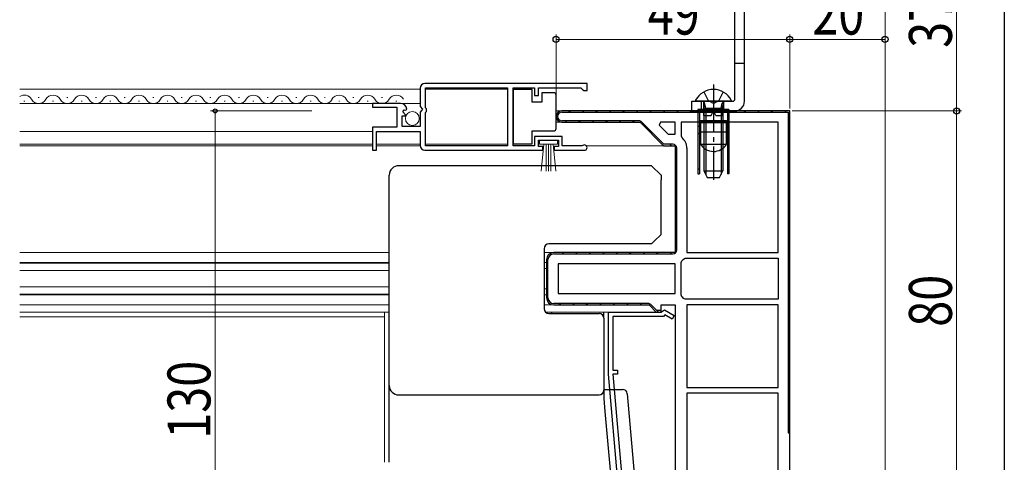
# Model space of a CAD drawing. Extents: x 0 to 990, y 0 to 1603.
# Drawn here: x 784 to 990, y 1088 to 1181 of the extents above; entities that cross this region are included whole.
import ezdxf

# ---------------------------------------------------------------- set-up
doc = ezdxf.new("R2010")
doc.units = 0
doc.linetypes.add('YCENTER_1', pattern=[13, 10, -1, 1, -1])
doc.linetypes.add('YHIDDEN_1', pattern=[4, 3, -1])
for name, color, linetype, lineweight in [('YKK_11', 7, 'CONTINUOUS', 30), ('YKK_12', 2, 'CONTINUOUS', 13), ('YKK_13', 4, 'CONTINUOUS', 30), ('YKK_D', 6, 'CONTINUOUS', 13)]:
    doc.layers.add(name, color=color, linetype=linetype, lineweight=lineweight)
doc.layers.add('YKK_ZWAK', color=7, linetype='CONTINUOUS')
doc.styles.add('text-b', font='extslim2.shx', dxfattribs={"width": 0.8, "bigfont": 'extfont2.shx'})

msp = doc.modelspace()

# ---------------------------------------------------------------- linework, layer by layer
at = {"layer": 'YKK_11', "linetype": 'ByBlock', "lineweight": -2, "ltscale": 0.5}
for p, q in [((867.5, 1166.84), (867.5, 1163)), ((902.5, 1167.84), (868.5, 1167.84)), ((902.5, 1167.84), (868.5, 1167.84)), ((868.6, 1162.74), (868.6, 1166.94)), ((868.6, 1166.94), (885.8, 1166.94)), ((885.8, 1166.94), (885.8, 1154.74)), ((887, 1154.74), (887, 1166.94)), ((887, 1166.94), (891.5, 1166.94)), ((891.5, 1166.94), (891.5, 1165.34)), ((892.3, 1165.34), (892.3, 1166.94)), ((892.3, 1166.94), (901.2, 1166.94)), ((901.2, 1166.94), (901.5, 1166.64)), ((902.5, 1166.34), (902.5, 1167.84)), ((891.5, 1165.34), (892.3, 1165.34)), ((901.5, 1166.64), (901.8, 1166.34)), ((901.8, 1166.34), (902.5, 1166.34)), ((863.4, 1163.64), (857.5, 1163.64)), ((857.5, 1163.64), (857.5, 1162.84)), ((857.5, 1162.84), (862.6, 1162.84)), ((862.6, 1162.84), (862.6, 1158.64)), ((867.5, 1163), (867.95, 1162.46)), ((868.8, 1162.54), (868.6, 1162.74)), ((863.7, 1158.84), (863.7, 1161.04)), ((863.7, 1161.04), (864.32, 1161.04)), ((863.86, 1161.86), (864.13, 1162.33)), ((864.42, 1161.29), (863.86, 1161.86)), ((864.13, 1162.33), (864.45, 1162.24)), ((864.32, 1161.04), (864.42, 1161.29)), ((864.45, 1162.24), (864.7, 1162.45)), ((867.8, 1162.14), (867.5, 1161.84)), ((867.5, 1161.84), (867.5, 1158.84)), ((867.95, 1162.46), (867.8, 1162.14)), ((868.6, 1161.74), (868.8, 1161.94)), ((868.6, 1154.74), (868.6, 1161.74)), ((868.8, 1161.94), (868.8, 1162.54)), ((945, 1162.09), (897.2, 1162.09)), ((945, 1084.59), (945, 1162.09)), ((862.6, 1158.64), (857.5, 1158.64)), ((857.5, 1158.64), (857.5, 1153.84)), ((867.5, 1158.84), (863.7, 1158.84)), ((897.2, 1159.69), (913.6, 1159.69)), ((913.6, 1159.69), (918.5, 1154.79)), ((917.87, 1159.69), (917.61, 1159.07)), ((917.61, 1159.07), (919.49, 1157.19)), ((921, 1159.69), (917.87, 1159.69)), ((921, 1159.69), (917.87, 1159.69)), ((921, 1157.19), (921, 1159.69)), ((942.6, 1159.69), (922.2, 1159.69)), ((922.2, 1159.69), (922.2, 1156.88)), ((942.6, 1132.39), (942.6, 1159.69)), ((942.6, 1132.39), (942.6, 1159.69)), ((858.3, 1153.84), (858.3, 1157.74)), ((858.3, 1157.74), (867.5, 1157.74)), ((867.5, 1157.74), (867.5, 1154.84)), ((897.3, 1156.74), (891.5, 1156.74)), ((891.5, 1156.74), (891.5, 1154.74)), ((897.3, 1154.74), (897.3, 1156.74)), ((919.49, 1157.19), (921, 1157.19)), ((922.2, 1156.88), (922.38, 1156.5)), ((885.8, 1154.74), (868.6, 1154.74)), ((891.5, 1154.74), (887, 1154.74)), ((892.3, 1154.64), (892.3, 1155.94)), ((892.3, 1155.94), (896.5, 1155.94)), ((893.2, 1154.64), (892.3, 1154.64)), ((893.2, 1153.84), (893.2, 1154.64)), ((896.5, 1154.64), (895.6, 1154.64)), ((895.6, 1154.64), (895.6, 1153.84)), ((896.5, 1155.94), (896.5, 1154.64)), ((901.4, 1154.74), (897.3, 1154.74)), ((901.6, 1154.81), (901.4, 1154.74)), ((918.5, 1154.79), (921, 1154.79)), ((921, 1154.79), (921, 1132.39)), ((857.5, 1153.84), (858.3, 1153.84)), ((868.5, 1153.84), (893.2, 1153.84)), ((895.6, 1153.84), (901.95, 1153.84)), ((923.4, 1154.29), (923.4, 1132.39)), ((921, 1132.39), (895.5, 1132.39)), ((923.4, 1132.39), (942.6, 1132.39)), ((894, 1130.89), (894, 1122.89)), ((921, 1129.99), (896.4, 1129.99)), ((921, 1129.99), (896.4, 1129.99)), ((896.4, 1129.99), (896.4, 1123.79)), ((921, 1123.79), (921, 1129.99)), ((922.2, 1130.29), (922.38, 1130.67)), ((922.2, 1123.48), (922.2, 1130.29)), ((922.71, 1131.01), (923.09, 1131.19)), ((923.09, 1131.19), (942.6, 1131.19)), ((942.6, 1131.19), (942.6, 1122.59)), ((896.4, 1123.79), (921, 1123.79)), ((922.38, 1123.1), (922.2, 1123.48)), ((895.5, 1121.39), (915.5, 1121.39)), ((915.5, 1121.39), (917, 1119.89)), ((918, 1119.89), (918, 1121.39)), ((918, 1121.39), (921, 1121.39)), ((921, 1121.39), (921, 1070.39)), ((923.09, 1122.59), (922.71, 1122.76)), ((942.6, 1122.59), (923.09, 1122.59)), ((942.6, 1122.59), (923.09, 1122.59)), ((942.6, 1121.39), (923.4, 1121.39)), ((923.4, 1121.39), (923.4, 1104.09)), ((942.6, 1104.09), (942.6, 1121.39)), ((907, 1106.89), (907, 1119.89)), ((907, 1119.89), (918.1, 1119.89)), ((917, 1119.89), (918, 1119.89)), ((918.1, 1119.89), (918.3, 1120.09)), ((918.3, 1120.09), (918.75, 1120.35)), ((918.79, 1119.28), (918.5, 1118.99)), ((918.75, 1120.35), (920.78, 1119.18)), ((920.33, 1118.4), (918.79, 1119.28)), ((918.5, 1118.99), (907.9, 1118.99)), ((907.9, 1118.99), (907.9, 1107.69)), ((920.78, 1119.18), (920.33, 1118.4)), ((910.05, 1071.99), (907, 1106.89)), ((907.9, 1107.69), (908.9, 1107.69)), ((908.9, 1106.89), (907.9, 1106.89)), ((907.9, 1106.89), (910.88, 1072.89)), ((908.9, 1107.69), (908.9, 1106.89)), ((923.4, 1104.09), (942.6, 1104.09)), ((923.4, 1104.09), (942.6, 1104.09)), ((923.4, 1102.89), (923.4, 1070.39)), ((923.4, 1102.89), (923.4, 1070.39)), ((942.6, 1102.89), (923.4, 1102.89)), ((942.6, 1084.49), (942.6, 1102.89))]:
    msp.add_line(p, q, dxfattribs=at)
at = {"layer": 'YKK_11', "linetype": 'Continuous'}
for p, q in [((896.29, 1161.66), (896.5, 1161.45)), ((898.69, 1162.09), (898.99, 1161.79)), ((901.52, 1162.09), (901.82, 1161.79)), ((904.35, 1162.09), (904.65, 1161.79)), ((907.18, 1162.09), (907.48, 1161.79)), ((910.01, 1162.09), (910.31, 1161.79)), ((912.84, 1162.09), (913.14, 1161.79)), ((915.66, 1162.09), (915.96, 1161.79)), ((918.49, 1162.09), (918.79, 1161.79)), ((921.32, 1162.09), (921.62, 1161.79)), ((924.15, 1162.09), (924.45, 1161.79)), ((926.98, 1162.09), (927.28, 1161.79)), ((929.81, 1162.09), (930.11, 1161.79)), ((932.63, 1162.09), (932.93, 1161.79)), ((935.46, 1162.09), (935.76, 1161.79)), ((938.29, 1162.09), (938.59, 1161.79)), ((941.12, 1162.09), (941.42, 1161.79)), ((943.95, 1162.09), (944.25, 1161.79)), ((944.7, 1161.33), (945, 1161.03)), ((897.96, 1159.99), (898.26, 1159.69)), ((900.79, 1159.99), (901.09, 1159.69)), ((903.62, 1159.99), (903.92, 1159.69)), ((906.45, 1159.99), (906.75, 1159.69)), ((909.28, 1159.99), (909.58, 1159.69)), ((912.11, 1159.99), (912.41, 1159.69)), ((944.7, 1158.51), (945, 1158.21)), ((919.84, 1155.09), (920.14, 1154.79)), ((944.7, 1155.68), (945, 1155.38)), ((921, 1153.92), (921.3, 1153.62)), ((944.7, 1152.85), (945, 1152.55)), ((921, 1151.09), (921.3, 1150.79)), ((921, 1148.26), (921.3, 1147.96)), ((944.7, 1150.02), (945, 1149.72)), ((944.7, 1147.19), (945, 1146.89)), ((921, 1145.44), (921.3, 1145.14)), ((944.7, 1144.36), (945, 1144.06)), ((921, 1142.61), (921.3, 1142.31)), ((944.7, 1141.53), (945, 1141.23)), ((921, 1139.78), (921.3, 1139.48)), ((944.7, 1138.71), (945, 1138.41)), ((921, 1136.95), (921.3, 1136.65)), ((944.7, 1135.88), (945, 1135.58)), ((921, 1134.12), (921.3, 1133.82)), ((894.69, 1132.15), (894.91, 1131.93)), ((897.28, 1132.39), (897.58, 1132.09)), ((900.11, 1132.39), (900.41, 1132.09)), ((902.94, 1132.39), (903.24, 1132.09)), ((905.77, 1132.39), (906.07, 1132.09)), ((908.59, 1132.39), (908.89, 1132.09)), ((911.42, 1132.39), (911.72, 1132.09)), ((914.25, 1132.39), (914.55, 1132.09)), ((917.08, 1132.39), (917.38, 1132.09)), ((919.91, 1132.39), (920.21, 1132.09)), ((944.7, 1133.05), (945, 1132.75)), ((894, 1130.01), (894.3, 1129.71)), ((944.7, 1130.22), (945, 1129.92)), ((894, 1127.18), (894.3, 1126.88)), ((944.7, 1127.39), (945, 1127.09)), ((894, 1124.35), (894.3, 1124.05)), ((944.7, 1124.56), (945, 1124.26)), ((896.67, 1121.69), (896.97, 1121.39)), ((899.5, 1121.69), (899.8, 1121.39)), ((902.32, 1121.69), (902.62, 1121.39)), ((905.15, 1121.69), (905.45, 1121.39)), ((907.98, 1121.69), (908.28, 1121.39)), ((910.81, 1121.69), (911.11, 1121.39)), ((913.64, 1121.69), (913.94, 1121.39)), ((944.7, 1121.74), (945, 1121.44)), ((944.7, 1118.91), (945, 1118.61)), ((944.7, 1116.08), (945, 1115.78)), ((944.7, 1113.25), (945, 1112.95)), ((944.7, 1110.42), (945, 1110.12)), ((944.7, 1107.59), (945, 1107.29)), ((944.7, 1104.77), (945, 1104.47)), ((944.7, 1101.94), (945, 1101.64)), ((944.7, 1099.11), (945, 1098.81)), ((944.7, 1096.28), (945, 1095.98))]:
    msp.add_line(p, q, dxfattribs=at)
at = {"layer": 'YKK_11', "linetype": 'ByBlock'}
for p, q in [((945, 1162.09), (897.2, 1162.09)), ((897.2, 1161.79), (944.7, 1161.79)), ((944.7, 1161.79), (944.7, 1094.59)), ((945, 1094.59), (945, 1162.09)), ((945, 1094.59), (945, 1162.09)), ((913.39, 1159.99), (897.2, 1159.99)), ((897.2, 1159.69), (913.6, 1159.69)), ((913.6, 1159.69), (918.5, 1154.79)), ((918.62, 1155.09), (913.96, 1159.75)), ((918.5, 1154.79), (921, 1154.79)), ((920.5, 1155.09), (918.62, 1155.09)), ((921, 1154.79), (921, 1132.39)), ((921.3, 1132.89), (921.3, 1154.29)), ((921, 1132.39), (895.5, 1132.39)), ((895.5, 1132.09), (920.5, 1132.09)), ((894, 1130.89), (894, 1122.89)), ((894.3, 1122.89), (894.3, 1130.89)), ((915.29, 1121.69), (895.5, 1121.69)), ((895.5, 1121.39), (915.5, 1121.39)), ((915.5, 1121.39), (917, 1119.89)), ((917.12, 1120.19), (915.86, 1121.45)), ((917, 1119.89), (917.5, 1119.89)), ((917.96, 1120.19), (917.12, 1120.19)), ((917.5, 1119.89), (917.12, 1120.19)), ((944.7, 1094.59), (945, 1094.59))]:
    msp.add_line(p, q, dxfattribs=at)
at = {"layer": 'YKK_11', "linetype": 'ByBlock', "lineweight": -2, "ltscale": 0.5}
for centre, radius, start, end in [((868.5, 1166.84), 1, 90, 180), ((863.4, 1162.34), 1.3, 5.2159, 90), ((897.2, 1160.89), 1.2, 90, 270), ((920.5, 1154.29), 2.9, 360, 49.6798), ((868.5, 1154.84), 1, 180, 270), ((901.95, 1154.39), 0.55, 270, 130.1194), ((895.5, 1130.89), 1.5, 90, 180), ((920.5, 1132.89), 2.9, 310.3202, 319.6798), ((895.5, 1122.89), 1.5, 180, 270), ((920.5, 1120.89), 2.9, 40.3202, 49.6798)]:
    msp.add_arc(centre, radius, start, end, dxfattribs=at)
at = {"layer": 'YKK_11', "linetype": 'ByBlock'}
for centre, radius, start, end in [((897.2, 1160.89), 1.2, 90, 270), ((897.2, 1160.89), 0.9, 90, 270), ((913.39, 1159.19), 0.8, 45, 90), ((920.5, 1154.29), 0.8, 360, 90), ((895.5, 1130.89), 1.5, 90, 180), ((895.5, 1130.89), 1.2, 90, 180), ((920.5, 1132.89), 0.8, 270, 360), ((895.5, 1122.89), 1.5, 180, 270), ((895.5, 1122.89), 1.2, 180, 270), ((915.29, 1120.89), 0.8, 45, 90)]:
    msp.add_arc(centre, radius, start, end, dxfattribs=at)
at = {"layer": 'YKK_12', "linetype": 'Continuous', "lineweight": 13, "ltscale": 0.5}
for p, q in [((867.5, 1166.64), (783.5, 1166.64)), ((885.8, 1166.64), (868.6, 1166.64)), ((857.5, 1155.14), (783.5, 1155.13)), ((867.5, 1155.14), (858.3, 1155.14)), ((885.8, 1155.14), (868.6, 1155.14))]:
    msp.add_line(p, q, dxfattribs=at)
at = {"layer": 'YKK_12', "linetype": 'Continuous'}
for p, q in [((787.4, 1164.9), (787.6, 1164.9)), ((793.4, 1164.9), (793.6, 1164.9)), ((799.4, 1164.9), (799.6, 1164.9)), ((805.4, 1164.9), (805.6, 1164.9)), ((811.4, 1164.9), (811.6, 1164.9)), ((817.4, 1164.9), (817.6, 1164.9)), ((823.4, 1164.9), (823.6, 1164.9)), ((829.4, 1164.9), (829.6, 1164.9)), ((835.4, 1164.9), (835.6, 1164.9)), ((841.4, 1164.9), (841.6, 1164.9)), ((847.4, 1164.9), (847.6, 1164.9)), ((853.4, 1164.9), (853.6, 1164.9)), ((859.4, 1164.9), (859.6, 1164.9)), ((784.4, 1164.14), (784.6, 1164.14)), ((790.4, 1164.14), (790.6, 1164.14)), ((796.4, 1164.14), (796.6, 1164.14)), ((802.4, 1164.14), (802.6, 1164.14)), ((808.4, 1164.14), (808.6, 1164.14)), ((814.4, 1164.14), (814.6, 1164.14)), ((820.4, 1164.14), (820.6, 1164.14)), ((826.4, 1164.14), (826.6, 1164.14)), ((832.4, 1164.14), (832.6, 1164.14)), ((838.4, 1164.14), (838.6, 1164.14)), ((844.4, 1164.14), (844.6, 1164.14)), ((850.4, 1164.14), (850.6, 1164.14)), ((856.4, 1164.14), (856.6, 1164.14)), ((862.4, 1164.14), (862.6, 1164.14))]:
    msp.add_line(p, q, dxfattribs=at)
at = {"layer": 'YKK_12'}
for p, q in [((867.5, 1163.64), (783.5, 1163.64)), ((896, 1162.09), (897.2, 1162.09)), ((896, 1159.69), (897.2, 1159.69)), ((857.5, 1157.74), (783.5, 1157.74)), ((857.5, 1154.79), (783.5, 1154.79)), ((867.5, 1154.79), (858.3, 1154.79)), ((902.33, 1154.79), (918.71, 1154.79)), ((861, 1132.39), (783.5, 1132.39)), ((895.5, 1132.39), (893.5, 1132.39)), ((861, 1130.29), (783.5, 1130.29)), ((861, 1130.14), (783.5, 1130.14)), ((893.5, 1130.29), (894, 1130.29)), ((861, 1128.59), (783.5, 1128.59)), ((893.5, 1129.04), (894, 1129.04)), ((861, 1125.19), (783.5, 1125.19)), ((861, 1123.64), (783.5, 1123.64)), ((861, 1123.49), (783.5, 1123.49)), ((893.5, 1124.74), (894, 1124.74)), ((893.5, 1123.49), (894, 1123.49)), ((861, 1121.39), (783.5, 1121.39)), ((895.5, 1121.39), (893.5, 1121.39)), ((861, 1119.89), (783.5, 1119.89)), ((860, 1088.39), (860, 1119.89)), ((917.21, 1119.89), (893.79, 1119.89)), ((860, 1118.89), (783.5, 1118.89))]:
    msp.add_line(p, q, dxfattribs=at)
at = {"layer": 'YKK_12', "linetype": 'Continuous'}
for centre, start, end in [((784.5, 1163.68), 29.2025, 125.5867), ((790.5, 1163.68), 29.2025, 150.7975), ((796.5, 1163.68), 29.2025, 150.7975), ((802.5, 1163.68), 29.2025, 150.7975), ((808.5, 1163.68), 29.2025, 150.7975), ((814.5, 1163.68), 29.2025, 150.7975), ((820.5, 1163.68), 29.2025, 150.7975), ((826.5, 1163.68), 29.2025, 150.7975), ((832.5, 1163.68), 29.2025, 150.7975), ((838.5, 1163.68), 29.2025, 150.7975), ((844.5, 1163.68), 29.2025, 150.7975), ((850.5, 1163.68), 29.2025, 150.7975), ((856.5, 1163.68), 29.2025, 150.7975), ((862.5, 1163.68), 29.2025, 150.7975), ((787.5, 1165.35), 209.2025, 330.7975), ((793.5, 1165.35), 209.2025, 330.7975), ((799.5, 1165.35), 209.2025, 330.7975), ((805.5, 1165.35), 209.2025, 330.7975), ((811.5, 1165.35), 209.2025, 330.7975), ((817.5, 1165.35), 209.2025, 330.7975), ((823.5, 1165.35), 209.2025, 330.7975), ((829.5, 1165.35), 209.2025, 330.7975), ((835.5, 1165.35), 209.2025, 330.7975), ((841.5, 1165.35), 209.2025, 330.7975), ((847.5, 1165.35), 209.2025, 330.7975), ((853.5, 1165.35), 209.2025, 330.7975), ((859.5, 1165.35), 209.2025, 330.7975)]:
    msp.add_arc(centre, 1.72, start, end, dxfattribs=at)
at = {"layer": 'YKK_13'}
for p, q in [((933.5, 1164.59), (933.5, 1194.29)), ((935.5, 1164.09), (935.5, 1194.59)), ((933.5, 1172.09), (935.5, 1172.09)), ((929, 1166.59), (929, 1159.59)), ((924.5, 1164.09), (933, 1164.09)), ((924.5, 1162.09), (924.5, 1164.09)), ((926.5, 1162.09), (926.5, 1164.09)), ((924.5, 1162.09), (933.5, 1162.09)), ((925.75, 1160.84), (925.75, 1159.34)), ((926.25, 1162.09), (931.75, 1162.09)), ((932.25, 1159.34), (932.25, 1160.84)), ((926.25, 1158.84), (925.75, 1158.84)), ((926.25, 1159.59), (926.25, 1160.09)), ((926.25, 1160.09), (931.75, 1160.09)), ((926.25, 1159.59), (926.25, 1155.09)), ((931.75, 1159.59), (926.25, 1159.59)), ((926.25, 1157.34), (926.25, 1158.84)), ((931.75, 1160.09), (931.75, 1159.59)), ((931.75, 1155.09), (931.75, 1159.59)), ((932.25, 1158.84), (931.75, 1158.84)), ((925.75, 1157.34), (926.25, 1157.34)), ((931.75, 1157.59), (926.25, 1157.59)), ((931.75, 1157.34), (932.25, 1157.34)), ((926.25, 1155.09), (931.75, 1155.09)), ((926.05, 1149.89), (925.75, 1149.89)), ((931.95, 1149.89), (932.25, 1149.89))]:
    msp.add_line(p, q, dxfattribs=at)
at = {"layer": 'YKK_13', "linetype": 'YCENTER_1'}
msp.add_line((929, 1167.59), (929, 1147.6), dxfattribs=at)
at = {"layer": 'YKK_13', "linetype": 'Continuous', "ltscale": 0.5}
for p, q in [((891, 1166.59), (887, 1166.59)), ((887, 1166.59), (887, 1155.19)), ((891, 1163.89), (891, 1166.59)), ((893, 1165.89), (893, 1163.89)), ((895.5, 1165.89), (893, 1165.89)), ((896, 1164.89), (896, 1165.39)), ((896, 1158.89), (896, 1164.89)), ((893, 1163.89), (891, 1163.89)), ((932.6, 1164.09), (925.4, 1164.09)), ((927, 1162.69), (927.14, 1163.5)), ((927, 1162.69), (931, 1162.69)), ((927, 1162.69), (927, 1149.49)), ((931, 1162.69), (930.86, 1163.5)), ((931, 1162.69), (931, 1149.49)), ((896, 1158.39), (896, 1158.89)), ((891, 1155.19), (891, 1157.89)), ((891, 1157.89), (895.5, 1157.89)), ((887, 1155.19), (891, 1155.19)), ((927, 1149.49), (931, 1149.49)), ((927, 1149.49), (927.7, 1148.09)), ((930.3, 1148.09), (931, 1149.49)), ((927.7, 1148.09), (930.3, 1148.09))]:
    msp.add_line(p, q, dxfattribs=at)
at = {"layer": 'YKK_13', "linetype": 'YHIDDEN_1'}
for p, q in [((926.95, 1166.05), (927.86, 1164.24)), ((931.05, 1166.05), (930.15, 1164.24)), ((929, 1163.63), (927.86, 1164.24)), ((929, 1163.63), (930.15, 1164.24))]:
    msp.add_line(p, q, dxfattribs=at)
at = {"layer": 'YKK_13', "linetype": 'YHIDDEN_1', "ltscale": 0.5}
for p, q in [((926.9, 1164.09), (926.9, 1162.09)), ((931.1, 1164.09), (931.1, 1162.09))]:
    msp.add_line(p, q, dxfattribs=at)
at = {"layer": 'YKK_13', "linetype": 'Continuous'}
for p, q in [((927.38, 1162.69), (927.14, 1163.7)), ((927.38, 1162.69), (927.38, 1148.73)), ((930.62, 1162.69), (930.86, 1163.7)), ((930.62, 1162.69), (930.62, 1148.73)), ((909.5, 1150.59), (863, 1150.59)), ((916, 1150.59), (909.5, 1150.59)), ((916, 1150.59), (918, 1148.58)), ((861, 1147.73), (861, 1148.59)), ((918, 1148.58), (918, 1147.66)), ((861, 1105.03), (861, 1147.73)), ((918, 1136.19), (918, 1147.66)), ((916.55, 1134.74), (918, 1136.19)), ((916, 1134.19), (894.5, 1134.19)), ((916.55, 1134.74), (916, 1134.19)), ((893.5, 1133.19), (893.5, 1120.59)), ((894.5, 1119.59), (905, 1119.59)), ((895, 1119.89), (895, 1119.59)), ((906, 1118.59), (906, 1119.89)), ((906, 1118.59), (906, 1104.76)), ((861, 1104.51), (861, 1105.03)), ((861, 1099.03), (861, 1104.51)), ((906, 1104.76), (906, 1104.04)), ((906, 1104.04), (906, 1103.51)), ((906, 1103.69), (909.92, 1103.69)), ((906, 1103.51), (906, 1101.8)), ((910.92, 1102.77), (913.5, 1073.27)), ((863, 1102.51), (905, 1102.51)), ((906, 1101.8), (906.24, 1099.03)), ((861, 1088.39), (861, 1099.03)), ((906.24, 1099.03), (908.42, 1074.19))]:
    msp.add_line(p, q, dxfattribs=at)
at = {"layer": 'YKK_13', "linetype": 'Continuous', "lineweight": 30, "ltscale": 0.5}
for p, q in [((925.75, 1162.39), (932.25, 1162.39)), ((925.75, 1162.39), (925.75, 1148.89)), ((932.25, 1162.39), (925.75, 1162.39)), ((925.75, 1162.39), (925.75, 1148.89)), ((931.95, 1162.09), (926.05, 1162.09)), ((926.05, 1162.09), (926.05, 1149.89)), ((926.05, 1162.09), (931.95, 1162.09)), ((926.05, 1162.09), (926.05, 1158.84)), ((927, 1161.09), (927, 1162.09)), ((927, 1161.09), (928.5, 1161.09)), ((928.5, 1161.09), (929, 1162.09)), ((929.5, 1161.09), (929, 1162.09)), ((929.5, 1161.09), (931, 1161.09)), ((931, 1161.09), (931, 1162.09)), ((931.95, 1162.09), (931.95, 1149.89)), ((931.95, 1162.09), (931.95, 1158.84)), ((932.25, 1162.39), (932.25, 1148.89)), ((932.25, 1162.39), (932.25, 1148.89)), ((926.05, 1157.34), (926.05, 1148.89)), ((931.95, 1157.34), (931.95, 1148.89)), ((925.75, 1148.89), (926.05, 1148.89)), ((925.75, 1148.89), (926.05, 1148.89)), ((932.25, 1148.89), (931.95, 1148.89)), ((932.25, 1148.89), (931.95, 1148.89))]:
    msp.add_line(p, q, dxfattribs=at)
at = {"layer": 'YKK_13', "linetype": 'Continuous', "lineweight": 13, "ltscale": 0.5}
for p, q in [((896.3, 1155.94), (892.5, 1155.94)), ((892.5, 1155.94), (892.5, 1155.09)), ((892.5, 1155.09), (896.3, 1155.09)), ((892.86, 1149.46), (893.4, 1155.09)), ((893.9, 1155.09), (893.9, 1149.44)), ((894.4, 1155.09), (894.4, 1149.44)), ((894.9, 1155.09), (894.9, 1149.44)), ((895.94, 1149.46), (895.4, 1155.09)), ((896.3, 1155.09), (896.3, 1155.94))]:
    msp.add_line(p, q, dxfattribs=at)
msp.add_circle((865.85, 1160.49), 1.45, dxfattribs=at)
at = {"layer": 'YKK_13', "linetype": 'Continuous', "ltscale": 0.5}
for centre, radius, start, end in [((895.5, 1165.39), 0.5, 0, 90), ((929, 1162.39), 4.2, 27.281, 152.719), ((925.4, 1164.24), 0.154, 152.719, 270), ((926.65, 1163.59), 0.5, 349.909, 90), ((931.35, 1163.59), 0.5, 90, 190.091), ((932.6, 1164.24), 0.154, 270, 27.281), ((895.5, 1158.39), 0.5, 270, 360)]:
    msp.add_arc(centre, radius, start, end, dxfattribs=at)
at = {"layer": 'YKK_13'}
for centre, radius, start, end in [((933, 1164.59), 0.5, 270, 360), ((933.5, 1164.09), 2, 270, 360), ((929.02, 1156.82), 3.24, 211.1438, 327.5619)]:
    msp.add_arc(centre, radius, start, end, dxfattribs=at)
at = {"layer": 'YKK_13', "linetype": 'Continuous'}
for centre, radius, start, end in [((863, 1148.59), 2, 90, 180), ((894.5, 1133.19), 1, 90, 180), ((894.5, 1120.59), 1, 180, 270), ((905, 1118.59), 1, 360, 90), ((863, 1104.51), 2, 180.0175, 270.0175), ((905, 1103.51), 1, 269.9825, 359.9825), ((909.92, 1102.69), 1, 5, 90)]:
    msp.add_arc(centre, radius, start, end, dxfattribs=at)
at = {"layer": 'YKK_D'}
for p, q in [((965, 1085.09), (965, 1274.5)), ((980, 1199.09), (980, 1162.09)), ((896, 1161.89), (896, 1178.09)), ((896, 1177.09), (945, 1177.09)), ((945, 1162.59), (945, 1178.09)), ((945, 1162.59), (945, 1178.09)), ((945, 1177.09), (965, 1177.09)), ((965, 1085.09), (965, 1178.09)), ((844.75, 1162.09), (823.5, 1162.09)), ((824.5, 1162.09), (824.5, 1032.09)), ((945.5, 1162.09), (981, 1162.09)), ((945.5, 1162.09), (981, 1162.09)), ((980, 1162.09), (980, 1082.09))]:
    msp.add_line(p, q, dxfattribs=at)
at = {"layer": 'YKK_D', "linetype": 'ByBlock', "lineweight": -2}
for centre, radius in [((896, 1177.09), 0.637), ((945, 1177.09), 0.637), ((945, 1177.09), 0.637), ((965, 1177.09), 0.637), ((980, 1162.09), 0.638), ((980, 1162.09), 0.637), ((824.5, 1162.09), 0.425)]:
    msp.add_circle(centre, radius, dxfattribs=at)
at = {"layer": 'YKK_ZWAK'}
msp.add_line((990, 1560), (990, 0), dxfattribs=at)

# ---------------------------------------------------------------- texts
at = {"layer": 'YKK_D', "style": 'text-b', "width": 0.8}
for s, p in [('49', (915.22, 1178.09)), ('20', (949.72, 1178.09))]:
    msp.add_text(s, height=9, dxfattribs=at).set_placement(p)
for s, p in [('37', (979, 1175.31)), ('80', (979, 1116.81)), ('130', (823.5, 1093.32))]:
    msp.add_text(s, height=9, rotation=90, dxfattribs=at).set_placement(p)

doc.saveas('drawing.dxf')
